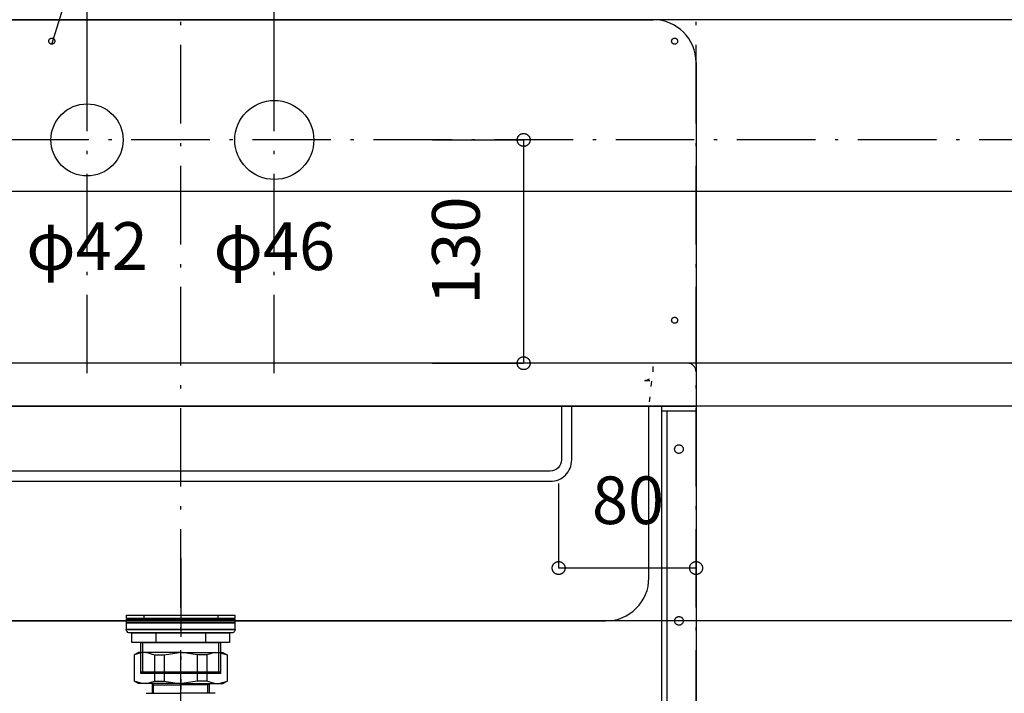
# Model space of a CAD drawing. Extents: x 25814 to 55230, y -3111 to 19000.
# Drawn here: x 35164 to 35737, y 4790 to 5182 of the extents above; entities that cross this region are included whole.
import ezdxf
from ezdxf.enums import TextEntityAlignment as Align

# ---------------------------------------------------------------- set-up
doc = ezdxf.new("R2010")
doc.units = 0
doc.header["$LTSCALE"] = 15
doc.linetypes.add('______-12', pattern=[0.6, 0.2, -0.4])
doc.linetypes.add('ISO-10______', pattern=[4.699, 3.048, -0.762, 0.127, -0.762])
for name, color, linetype in [('020', 1, 'CONTINUOUS'), ('__', 7, 'CONTINUOUS'), ('__-1', 7, 'CONTINUOUS'), ('__-3', 7, 'CONTINUOUS'), ('SAKUZU', 7, 'CONTINUOUS')]:
    doc.layers.add(name, color=color, linetype=linetype)
doc.styles.add('YUGOTHIC_MEDIUM', font='txt', dxfattribs={"bigfont": 'YuGothic Medium'})

# ---------------------------------------------------------------- blocks, each defined once
blk = doc.blocks.new('____-541')
at = {"layer": '020', "color": 7, "linetype": 'CONTINUOUS', "flags": 128}
for points in [[(34828.05, -7127.8), (34828.05, -7130.8), (34811.05, -7130.8), (34811.05, -7377.8), (34808.05, -7377.8), (34808.05, -7127.8)], [(34816.51, -7150.83), (34816.71, -7150.69), (34816.93, -7150.57), (34817.15, -7150.47), (34817.38, -7150.39), (34817.62, -7150.34), (34817.87, -7150.31), (34818.11, -7150.3), (34818.36, -7150.32), (34818.6, -7150.36), (34818.84, -7150.43), (34819.06, -7150.51), (34819.28, -7150.62), (34819.49, -7150.75), (34819.69, -7150.9), (34819.86, -7151.07), (34820.02, -7151.26), (34820.17, -7151.46), (34820.29, -7151.67), (34820.39, -7151.9), (34820.46, -7152.13), (34820.52, -7152.37), (34820.55, -7152.61), (34820.55, -7152.86), (34820.54, -7153.1), (34820.49, -7153.34), (34820.43, -7153.58), (34820.34, -7153.81), (34820.23, -7154.03), (34820.1, -7154.24), (34819.95, -7154.43), (34819.78, -7154.61), (34819.6, -7154.77), (34819.4, -7154.91), (34819.18, -7155.03), (34818.96, -7155.13), (34818.72, -7155.21), (34818.49, -7155.26), (34818.24, -7155.29), (34818, -7155.3), (34817.75, -7155.28), (34817.51, -7155.24), (34817.27, -7155.17), (34817.04, -7155.09), (34816.83, -7154.98), (34816.62, -7154.85), (34816.42, -7154.7), (34816.25, -7154.53), (34816.09, -7154.34), (34815.94, -7154.14), (34815.82, -7153.93), (34815.72, -7153.7), (34815.65, -7153.47), (34815.59, -7153.23), (34815.56, -7152.99), (34815.56, -7152.74), (34815.57, -7152.5), (34815.61, -7152.26), (34815.68, -7152.02), (34815.77, -7151.79), (34815.88, -7151.57), (34816.01, -7151.36), (34816.16, -7151.17), (34816.33, -7150.99)], [(34816.51, -7250.83), (34816.71, -7250.69), (34816.93, -7250.57), (34817.15, -7250.47), (34817.38, -7250.39), (34817.62, -7250.34), (34817.87, -7250.31), (34818.11, -7250.3), (34818.36, -7250.32), (34818.6, -7250.36), (34818.84, -7250.43), (34819.06, -7250.51), (34819.28, -7250.62), (34819.49, -7250.75), (34819.69, -7250.9), (34819.86, -7251.07), (34820.02, -7251.26), (34820.17, -7251.46), (34820.29, -7251.67), (34820.39, -7251.9), (34820.46, -7252.13), (34820.52, -7252.37), (34820.55, -7252.61), (34820.55, -7252.86), (34820.54, -7253.1), (34820.49, -7253.34), (34820.43, -7253.58), (34820.34, -7253.81), (34820.23, -7254.03), (34820.1, -7254.24), (34819.95, -7254.43), (34819.78, -7254.61), (34819.6, -7254.77), (34819.4, -7254.91), (34819.18, -7255.03), (34818.96, -7255.13), (34818.72, -7255.21), (34818.49, -7255.26), (34818.24, -7255.29), (34818, -7255.3), (34817.75, -7255.28), (34817.51, -7255.24), (34817.27, -7255.17), (34817.04, -7255.09), (34816.83, -7254.98), (34816.62, -7254.85), (34816.42, -7254.7), (34816.25, -7254.53), (34816.09, -7254.34), (34815.94, -7254.14), (34815.82, -7253.93), (34815.72, -7253.7), (34815.65, -7253.47), (34815.59, -7253.23), (34815.56, -7252.99), (34815.56, -7252.74), (34815.57, -7252.5), (34815.61, -7252.26), (34815.68, -7252.02), (34815.77, -7251.79), (34815.88, -7251.57), (34816.01, -7251.36), (34816.16, -7251.17), (34816.33, -7250.99)], [(34816.51, -7350.83), (34816.71, -7350.69), (34816.93, -7350.57), (34817.15, -7350.47), (34817.38, -7350.39), (34817.62, -7350.34), (34817.87, -7350.31), (34818.11, -7350.3), (34818.36, -7350.32), (34818.6, -7350.36), (34818.84, -7350.43), (34819.06, -7350.51), (34819.28, -7350.62), (34819.49, -7350.75), (34819.69, -7350.9), (34819.86, -7351.07), (34820.02, -7351.26), (34820.17, -7351.46), (34820.29, -7351.67), (34820.39, -7351.9), (34820.46, -7352.13), (34820.52, -7352.37), (34820.55, -7352.61), (34820.55, -7352.86), (34820.54, -7353.1), (34820.49, -7353.34), (34820.43, -7353.58), (34820.34, -7353.81), (34820.23, -7354.03), (34820.1, -7354.24), (34819.95, -7354.43), (34819.78, -7354.61), (34819.6, -7354.77), (34819.4, -7354.91), (34819.18, -7355.03), (34818.96, -7355.13), (34818.72, -7355.21), (34818.49, -7355.26), (34818.24, -7355.29), (34818, -7355.3), (34817.75, -7355.28), (34817.51, -7355.24), (34817.27, -7355.17), (34817.04, -7355.09), (34816.83, -7354.98), (34816.62, -7354.85), (34816.42, -7354.7), (34816.25, -7354.53), (34816.09, -7354.34), (34815.94, -7354.14), (34815.82, -7353.93), (34815.72, -7353.7), (34815.65, -7353.47), (34815.59, -7353.23), (34815.56, -7352.99), (34815.56, -7352.74), (34815.57, -7352.5), (34815.61, -7352.26), (34815.68, -7352.02), (34815.77, -7351.79), (34815.88, -7351.57), (34816.01, -7351.36), (34816.16, -7351.17), (34816.33, -7350.99)]]:
    blk.add_lwpolyline(points, close=True, dxfattribs=at)
at = {"layer": '__-1', "flags": 128}
for points in [[(34828.05, -7130.8), (34808.05, -7130.8), (34808.05, -7127.8), (34828.05, -7127.8)], [(34808.05, -7127.8), (34828.05, -7127.8), (34828.05, -7377.8), (34808.05, -7377.8)]]:
    blk.add_lwpolyline(points, close=True, dxfattribs=at)
blk = doc.blocks.new('____-547')
at = {"layer": '__', "flags": 128}
for points in [[(34605.55, -6972.8), (34605.44, -6975.05), (34605.11, -6977.29), (34604.56, -6979.48), (34603.8, -6981.6), (34602.84, -6983.64), (34601.68, -6985.58), (34600.33, -6987.39), (34598.81, -6989.06), (34597.14, -6990.58), (34595.33, -6991.92), (34593.39, -6993.08), (34591.35, -6994.05), (34589.23, -6994.81), (34587.04, -6995.36), (34584.81, -6995.69), (34582.55, -6995.8), (34580.3, -6995.69), (34578.06, -6995.36), (34575.87, -6994.81), (34573.75, -6994.05), (34571.71, -6993.08), (34569.77, -6991.92), (34567.96, -6990.58), (34566.29, -6989.06), (34564.77, -6987.39), (34563.43, -6985.58), (34562.27, -6983.64), (34561.3, -6981.6), (34560.54, -6979.48), (34559.99, -6977.29), (34559.66, -6975.05), (34559.55, -6972.8), (34559.66, -6970.55), (34559.99, -6968.31), (34560.54, -6966.12), (34561.3, -6964), (34562.27, -6961.96), (34563.43, -6960.02), (34564.77, -6958.21), (34566.29, -6956.54), (34567.96, -6955.02), (34569.77, -6953.68), (34571.71, -6952.52), (34573.75, -6951.55), (34575.87, -6950.79), (34578.06, -6950.24), (34580.3, -6949.91), (34582.55, -6949.8), (34584.81, -6949.91), (34587.04, -6950.24), (34589.23, -6950.79), (34591.35, -6951.55), (34593.39, -6952.52), (34595.33, -6953.68), (34597.14, -6955.02), (34598.81, -6956.54), (34600.33, -6958.21), (34601.68, -6960.02), (34602.84, -6961.96), (34603.8, -6964), (34604.56, -6966.12), (34605.11, -6968.31), (34605.44, -6970.55)], [(34494.55, -6972.8), (34494.45, -6974.86), (34494.15, -6976.9), (34493.65, -6978.9), (34492.95, -6980.84), (34492.07, -6982.7), (34491.01, -6984.47), (34489.78, -6986.12), (34488.4, -6987.65), (34486.87, -6989.03), (34485.22, -6990.26), (34483.45, -6991.32), (34481.59, -6992.2), (34479.65, -6992.9), (34477.65, -6993.4), (34475.61, -6993.7), (34473.55, -6993.8), (34471.49, -6993.7), (34469.45, -6993.4), (34467.46, -6992.9), (34465.52, -6992.2), (34463.65, -6991.32), (34461.88, -6990.26), (34460.23, -6989.03), (34458.7, -6987.65), (34457.32, -6986.12), (34456.09, -6984.47), (34455.03, -6982.7), (34454.15, -6980.84), (34453.46, -6978.9), (34452.96, -6976.9), (34452.65, -6974.86), (34452.55, -6972.8), (34452.65, -6970.74), (34452.96, -6968.7), (34453.46, -6966.7), (34454.15, -6964.76), (34455.03, -6962.9), (34456.09, -6961.13), (34457.32, -6959.48), (34458.7, -6957.95), (34460.23, -6956.57), (34461.88, -6955.34), (34463.65, -6954.28), (34465.52, -6953.4), (34467.46, -6952.7), (34469.45, -6952.2), (34471.49, -6951.9), (34473.55, -6951.8), (34475.61, -6951.9), (34477.65, -6952.2), (34479.65, -6952.7), (34481.59, -6953.4), (34483.45, -6954.28), (34485.22, -6955.34), (34486.87, -6956.57), (34488.4, -6957.95), (34489.78, -6959.48), (34491.01, -6961.13), (34492.07, -6962.9), (34492.95, -6964.76), (34493.65, -6966.7), (34494.15, -6968.7), (34494.45, -6970.74)]]:
    blk.add_lwpolyline(points, close=True, dxfattribs=at)
at = {"layer": 'SAKUZU', "color": 22, "linetype": 'ISO-10______'}
for p, q in [((34473.55, -7108.67), (34473.55, -6908.67)), ((34582.55, -7108.67), (34582.55, -6908.67))]:
    blk.add_line(p, q, dxfattribs=at)
blk = doc.blocks.new('____-557')
at = {"layer": '__', "color": 7, "linetype": 'CONTINUOUS'}
for p, q in [((34503.52, -7271.25), (34501.06, -7272.67)), ((34505.57, -7271.25), (34501.06, -7272.67)), ((34528.06, -7271.25), (34503.52, -7271.25)), ((34508.36, -7271.25), (34512.87, -7272.67)), ((34518.54, -7272.67), (34527.18, -7271.25)), ((34528.06, -7271.25), (34552.6, -7271.25)), ((34537.58, -7272.67), (34528.93, -7271.25)), ((34547.76, -7271.25), (34543.24, -7272.67)), ((34550.55, -7271.25), (34555.06, -7272.67)), ((34552.6, -7271.25), (34555.06, -7272.67)), ((34501.06, -7272.67), (34501.06, -7288.01)), ((34512.87, -7272.67), (34518.54, -7272.67)), ((34512.87, -7272.67), (34512.87, -7287.83)), ((34518.54, -7272.67), (34518.54, -7287.83)), ((34543.24, -7272.67), (34537.58, -7272.67)), ((34537.58, -7272.67), (34537.58, -7287.83)), ((34543.24, -7272.67), (34543.24, -7287.83)), ((34555.06, -7272.67), (34555.06, -7288.01)), ((34503.52, -7289.25), (34501.06, -7287.83)), ((34505.57, -7289.25), (34501.06, -7287.83)), ((34528.06, -7289.25), (34503.52, -7289.25)), ((34508.36, -7289.25), (34512.87, -7287.83)), ((34511.48, -7289.25), (34511.48, -7294.98)), ((34511.48, -7289.25), (34512.29, -7290.06)), ((34512.87, -7287.83), (34518.54, -7287.83)), ((34518.54, -7287.83), (34527.18, -7289.25)), ((34528.06, -7289.25), (34552.6, -7289.25)), ((34537.58, -7287.83), (34528.93, -7289.25)), ((34543.24, -7287.83), (34537.58, -7287.83)), ((34547.76, -7289.25), (34543.24, -7287.83)), ((34544.64, -7289.25), (34543.83, -7290.06)), ((34544.64, -7289.25), (34544.64, -7294.98)), ((34550.55, -7289.25), (34555.06, -7287.83)), ((34552.6, -7289.25), (34555.06, -7287.83)), ((34512.29, -7294.98), (34512.29, -7290.06)), ((34512.29, -7290.06), (34528.06, -7290.06)), ((34543.83, -7290.06), (34528.06, -7290.06)), ((34543.83, -7294.98), (34543.83, -7290.06))]:
    blk.add_line(p, q, dxfattribs=at)
blk = doc.blocks.new('____-558')
at = {"layer": '__', "color": 7, "linetype": 'CONTINUOUS'}
for p in [(34508.06, -7294.98), (34548.06, -7294.98)]:
    blk.add_line(p, (34528.06, -7294.98), dxfattribs=at)
blk = doc.blocks.new('____-559')
at = {"layer": '__', "color": 7, "linetype": 'ISO-10______'}
blk.add_line((34528.06, -7216.33), (34528.06, -7292.59), dxfattribs=at)
at = {"layer": '__', "color": 7, "linetype": 'CONTINUOUS'}
for p, q in [((34506.52, -7249.4), (34506.52, -7251.4)), ((34549.6, -7249.4), (34549.6, -7251.4)), ((34513.63, -7259.75), (34513.63, -7265.35)), ((34542.49, -7259.75), (34542.49, -7265.35)), ((34505.82, -7265.35), (34505.82, -7283.4)), ((34550.3, -7283.4), (34550.3, -7265.35)), ((34505.82, -7283.4), (34504.86, -7282.44)), ((34504.86, -7282.44), (34551.26, -7282.44)), ((34551.26, -7282.44), (34550.3, -7283.4))]:
    blk.add_line(p, q, dxfattribs=at)
at = {"layer": '__', "color": 7, "linetype": 'CONTINUOUS', "flags": 128}
for points in [[(34496.56, -7249.4), (34559.56, -7249.4), (34559.56, -7251.4), (34496.56, -7251.4)], [(34496.56, -7251.9), (34559.56, -7251.9), (34559.56, -7253.9), (34496.56, -7253.9)], [(34496.56, -7253.9), (34559.56, -7253.9), (34559.56, -7257.9), (34496.56, -7257.9)], [(34499.56, -7259.75), (34556.56, -7259.75), (34556.56, -7265.35), (34499.56, -7265.35)], [(34499.56, -7259.75), (34556.56, -7259.75), (34556.56, -7265.35), (34499.56, -7265.35)], [(34504.86, -7265.35), (34551.26, -7265.35), (34551.26, -7283.4), (34504.86, -7283.4)]]:
    blk.add_lwpolyline(points, close=True, dxfattribs=at)
blk.add_lwpolyline([(34558.19, -7259.75), (34497.93, -7259.75), (34497.93, -7259.75, -0.308703), (34496.3, -7257.9), (34559.82, -7257.9), (34559.82, -7257.9, -0.308703), (34558.19, -7259.75)], format="xyb", close=True, dxfattribs=at)
blk = doc.blocks.new('____-560')
at = {"layer": '__', "color": 7}
for name in ['____-557', '____-558']:
    blk.add_blockref(name, (0, 0), dxfattribs=at)
at = {"layer": '__-3', "color": 7}
blk.add_blockref('____-559', (0, 0), dxfattribs=at)
blk = doc.blocks.new('____-561')
at = {"layer": '__', "color": 7}
blk.add_blockref('____-560', (0, 0), dxfattribs=at)
blk = doc.blocks.new('______-5_3D')
at = {"layer": '020', "color": 7, "linetype": '______-12'}
for p, q in [((34803.05, -7107.8), (34803.05, -7102.8)), ((34798.05, -7112.8), (34803.05, -7112.8))]:
    blk.add_line(p, q, dxfattribs=at)
at = {"layer": '020', "color": 7, "linetype": 'CONTINUOUS', "flags": 128}
for points in [[(34453.67, -6916.94), (34453.51, -6916.99), (34453.34, -6917.03), (34453.17, -6917.05), (34453, -6917.05), (34452.83, -6917.04), (34452.66, -6917.01), (34452.49, -6916.96), (34452.33, -6916.9), (34452.18, -6916.82), (34452.04, -6916.73), (34451.9, -6916.62), (34451.78, -6916.5), (34451.67, -6916.37), (34451.57, -6916.23), (34451.49, -6916.08), (34451.42, -6915.92), (34451.36, -6915.76), (34451.33, -6915.59), (34451.31, -6915.42), (34451.3, -6915.25), (34451.32, -6915.08), (34451.35, -6914.91), (34451.39, -6914.74), (34451.46, -6914.58), (34451.53, -6914.43), (34451.63, -6914.29), (34451.73, -6914.15), (34451.85, -6914.03), (34451.98, -6913.91), (34452.12, -6913.82), (34452.27, -6913.73), (34452.43, -6913.66), (34452.59, -6913.61), (34452.76, -6913.57), (34452.93, -6913.55), (34453.1, -6913.55), (34453.28, -6913.56), (34453.44, -6913.59), (34453.61, -6913.64), (34453.77, -6913.7), (34453.92, -6913.78), (34454.07, -6913.87), (34454.2, -6913.98), (34454.33, -6914.1), (34454.44, -6914.23), (34454.54, -6914.37), (34454.62, -6914.52), (34454.69, -6914.68), (34454.74, -6914.84), (34454.78, -6915.01), (34454.8, -6915.18), (34454.8, -6915.35), (34454.79, -6915.52), (34454.76, -6915.69), (34454.71, -6915.86), (34454.65, -6916.02), (34454.57, -6916.17), (34454.48, -6916.31), (34454.37, -6916.45), (34454.25, -6916.57), (34454.12, -6916.69), (34453.98, -6916.78), (34453.83, -6916.87)], [(34814.93, -6916.94), (34814.77, -6916.87), (34814.62, -6916.78), (34814.48, -6916.69), (34814.35, -6916.57), (34814.23, -6916.45), (34814.13, -6916.31), (34814.03, -6916.17), (34813.96, -6916.02), (34813.89, -6915.86), (34813.85, -6915.69), (34813.82, -6915.52), (34813.8, -6915.35), (34813.81, -6915.18), (34813.83, -6915.01), (34813.86, -6914.84), (34813.92, -6914.68), (34813.99, -6914.52), (34814.07, -6914.37), (34814.17, -6914.23), (34814.28, -6914.1), (34814.4, -6913.98), (34814.54, -6913.87), (34814.68, -6913.78), (34814.84, -6913.7), (34815, -6913.64), (34815.16, -6913.59), (34815.33, -6913.56), (34815.5, -6913.55), (34815.67, -6913.55), (34815.84, -6913.57), (34816.01, -6913.61), (34816.17, -6913.66), (34816.33, -6913.73), (34816.48, -6913.82), (34816.62, -6913.91), (34816.75, -6914.03), (34816.87, -6914.15), (34816.98, -6914.29), (34817.07, -6914.43), (34817.15, -6914.58), (34817.21, -6914.74), (34817.26, -6914.91), (34817.29, -6915.08), (34817.3, -6915.25), (34817.3, -6915.42), (34817.28, -6915.59), (34817.24, -6915.76), (34817.19, -6915.92), (34817.12, -6916.08), (34817.04, -6916.23), (34816.94, -6916.37), (34816.83, -6916.5), (34816.7, -6916.62), (34816.57, -6916.73), (34816.42, -6916.82), (34816.27, -6916.9), (34816.11, -6916.96), (34815.94, -6917.01), (34815.78, -6917.04), (34815.6, -6917.05), (34815.43, -6917.05), (34815.26, -6917.03), (34815.09, -6916.99)], [(34814.93, -7079.44), (34814.77, -7079.37), (34814.62, -7079.28), (34814.48, -7079.19), (34814.35, -7079.07), (34814.23, -7078.95), (34814.13, -7078.81), (34814.03, -7078.67), (34813.96, -7078.52), (34813.89, -7078.36), (34813.85, -7078.19), (34813.82, -7078.02), (34813.8, -7077.85), (34813.81, -7077.68), (34813.83, -7077.51), (34813.86, -7077.34), (34813.92, -7077.18), (34813.99, -7077.02), (34814.07, -7076.87), (34814.17, -7076.73), (34814.28, -7076.6), (34814.4, -7076.48), (34814.54, -7076.37), (34814.68, -7076.28), (34814.84, -7076.2), (34815, -7076.14), (34815.16, -7076.09), (34815.33, -7076.06), (34815.5, -7076.05), (34815.67, -7076.05), (34815.84, -7076.07), (34816.01, -7076.11), (34816.17, -7076.16), (34816.33, -7076.23), (34816.48, -7076.32), (34816.62, -7076.41), (34816.75, -7076.53), (34816.87, -7076.65), (34816.98, -7076.79), (34817.07, -7076.93), (34817.15, -7077.08), (34817.21, -7077.24), (34817.26, -7077.41), (34817.29, -7077.58), (34817.3, -7077.75), (34817.3, -7077.92), (34817.28, -7078.09), (34817.24, -7078.26), (34817.19, -7078.42), (34817.12, -7078.58), (34817.04, -7078.73), (34816.94, -7078.87), (34816.83, -7079), (34816.7, -7079.12), (34816.57, -7079.23), (34816.42, -7079.32), (34816.27, -7079.4), (34816.11, -7079.46), (34815.94, -7079.51), (34815.78, -7079.54), (34815.6, -7079.55), (34815.43, -7079.55), (34815.26, -7079.53), (34815.09, -7079.49)]]:
    blk.add_lwpolyline(points, close=True, dxfattribs=at)
for points in [[(34749.64, -7159.05), (34749.64, -7159.05, -0.414214), (34743.14, -7165.55), (34168.14, -7165.55), (34168.14, -7165.55, -0.414214), (34161.64, -7159.05), (34161.64, -7127.8), (34155.64, -7127.8), (34155.64, -7159.05), (34155.64, -7159.05, 0.198912), (34159.3, -7167.89), (34159.3, -7167.89, 0.198912), (34168.14, -7171.55), (34743.14, -7171.55), (34743.14, -7171.55, 0.198912), (34751.98, -7167.89), (34751.98, -7167.89, 0.198912), (34755.64, -7159.05), (34755.64, -7127.8), (34749.64, -7127.8)], [(34255.61, -7127.8), (34255.61, -7227.8), (34255.61, -7227.8, 0.414214), (34280.61, -7252.8), (34775.55, -7252.8), (34775.55, -7252.8, 0.414214), (34800.55, -7227.8), (34800.55, -7127.8)]]:
    blk.add_lwpolyline(points, format="xyb", close=True, dxfattribs=at)
at = {"layer": '020', "color": 7, "linetype": 'CONTINUOUS'}
blk.add_arc((34823.05, -7107.8), 5, 360, 90.00048, dxfattribs=at)
at = {"layer": '020', "color": 7, "linetype": '______-12'}
blk.add_arc((34798.05, -7107.8), 5, 270, 0.00048, dxfattribs=at)
at = {"layer": 'SAKUZU', "color": 22, "linetype": 'ISO-10______'}
for p, q in [((34528.06, -8020.44), (34528.06, -5786.17)), ((34828.06, -8020.44), (34828.06, -5786.17)), ((37152.99, -6902.8), (30678.1, -6902.8)), ((37152.99, -6972.8), (30678.1, -6972.8)), ((37152.99, -7102.8), (30678.1, -7102.8)), ((37152.99, -7127.8), (30678.1, -7127.8)), ((37152.99, -7127.8), (30678.1, -7127.8)), ((37152.99, -7252.8), (30678.1, -7252.8))]:
    blk.add_line(p, q, dxfattribs=at)
at = {"layer": 'SAKUZU', "color": 7, "linetype": 'CONTINUOUS'}
for p, q in [((34103.06, -6902.8), (34803.04, -6902.8)), ((34828.04, -6927.8), (34828.05, -7127.8)), ((34823.09, -7102.8), (34083.05, -7102.8)), ((34078.05, -7127.8), (34828.05, -7127.8))]:
    blk.add_line(p, q, dxfattribs=at)
at = {"layer": 'SAKUZU', "color": 7, "linetype": '______-12'}
blk.add_line((34802, -7113.32), (34800.55, -7127.8), dxfattribs=at)
at = {"layer": 'SAKUZU', "color": 7, "linetype": 'CONTINUOUS'}
blk.add_arc((34803.04, -6927.8), 25, 0, 90, dxfattribs=at)
at = {"layer": '__', "color": 7}
blk.add_blockref('____-561', (0, 0), dxfattribs=at)
at = {"layer": '__-1', "color": 7}
blk.add_blockref('____-541', (0, 0), dxfattribs=at)
at = {"layer": '__-3', "color": 7}
blk.add_blockref('____-547', (0, 0), dxfattribs=at)
blk = doc.blocks.new('____-676')
at = {"layer": '__-1', "style": 'YUGOTHIC_MEDIUM'}
blk.add_text('130', height=1.8489, rotation=90, dxfattribs=at).set_placement((703.162, 220.048), align=Align.TOP_LEFT)
blk = doc.blocks.new('____-677')
at = {"layer": '__-1'}
for p, q in [((703.184, 226.442), (706.717, 226.442)), ((706.717, 226.442), (706.717, 217.775)), ((703.184, 217.775), (706.717, 217.775))]:
    blk.add_line(p, q, dxfattribs=at)
at = {"layer": '__-1', "flags": 128}
for points in [[(706.717, 226.191), (706.705, 226.191), (706.693, 226.192), (706.68, 226.194), (706.668, 226.196), (706.656, 226.199), (706.644, 226.202), (706.633, 226.206), (706.621, 226.21), (706.61, 226.215), (706.599, 226.221), (706.588, 226.227), (706.578, 226.233), (706.568, 226.24), (706.558, 226.248), (706.549, 226.256), (706.54, 226.265), (706.532, 226.273), (706.524, 226.283), (706.516, 226.292), (706.509, 226.302), (706.502, 226.313), (706.496, 226.324), (706.491, 226.335), (706.486, 226.346), (706.481, 226.357), (706.478, 226.369), (706.474, 226.381), (706.472, 226.393), (706.47, 226.405), (706.468, 226.417), (706.467, 226.429), (706.467, 226.442), (706.467, 226.454), (706.468, 226.466), (706.47, 226.478), (706.472, 226.49), (706.474, 226.502), (706.478, 226.514), (706.481, 226.526), (706.486, 226.537), (706.491, 226.549), (706.496, 226.56), (706.502, 226.57), (706.509, 226.581), (706.516, 226.591), (706.524, 226.6), (706.532, 226.61), (706.54, 226.619), (706.549, 226.627), (706.558, 226.635), (706.568, 226.643), (706.578, 226.65), (706.588, 226.656), (706.599, 226.662), (706.61, 226.668), (706.621, 226.673), (706.633, 226.677), (706.644, 226.681), (706.656, 226.684), (706.668, 226.687), (706.68, 226.689), (706.693, 226.691), (706.705, 226.692), (706.717, 226.692), (706.729, 226.692), (706.742, 226.691), (706.754, 226.689), (706.766, 226.687), (706.778, 226.684), (706.79, 226.681), (706.802, 226.677), (706.813, 226.673), (706.824, 226.668), (706.835, 226.662), (706.846, 226.656), (706.856, 226.65), (706.866, 226.643), (706.876, 226.635), (706.885, 226.627), (706.894, 226.619), (706.903, 226.61), (706.911, 226.6), (706.918, 226.591), (706.925, 226.581), (706.932, 226.57), (706.938, 226.56), (706.944, 226.549), (706.948, 226.537), (706.953, 226.526), (706.957, 226.514), (706.96, 226.502), (706.963, 226.49), (706.965, 226.478), (706.966, 226.466), (706.967, 226.454), (706.968, 226.442), (706.967, 226.429), (706.966, 226.417), (706.965, 226.405), (706.963, 226.393), (706.96, 226.381), (706.957, 226.369), (706.953, 226.357), (706.948, 226.346), (706.944, 226.335), (706.938, 226.324), (706.932, 226.313), (706.925, 226.302), (706.918, 226.292), (706.911, 226.283), (706.903, 226.273), (706.894, 226.265), (706.885, 226.256), (706.876, 226.248), (706.866, 226.24), (706.856, 226.233), (706.846, 226.227), (706.835, 226.221), (706.824, 226.215), (706.813, 226.21), (706.802, 226.206), (706.79, 226.202), (706.778, 226.199), (706.766, 226.196), (706.754, 226.194), (706.742, 226.192), (706.729, 226.191), (706.717, 226.191)], [(706.717, 218.025), (706.729, 218.025), (706.742, 218.024), (706.754, 218.023), (706.766, 218.02), (706.778, 218.018), (706.79, 218.014), (706.802, 218.011), (706.813, 218.006), (706.824, 218.001), (706.835, 217.996), (706.846, 217.99), (706.856, 217.983), (706.866, 217.976), (706.876, 217.968), (706.885, 217.96), (706.894, 217.952), (706.903, 217.943), (706.911, 217.934), (706.918, 217.924), (706.925, 217.914), (706.932, 217.904), (706.938, 217.893), (706.944, 217.882), (706.948, 217.871), (706.953, 217.859), (706.957, 217.848), (706.96, 217.836), (706.963, 217.824), (706.965, 217.812), (706.966, 217.799), (706.967, 217.787), (706.968, 217.775), (706.967, 217.763), (706.966, 217.75), (706.965, 217.738), (706.963, 217.726), (706.96, 217.714), (706.957, 217.702), (706.953, 217.691), (706.948, 217.679), (706.944, 217.668), (706.938, 217.657), (706.932, 217.646), (706.925, 217.636), (706.918, 217.626), (706.911, 217.616), (706.903, 217.607), (706.894, 217.598), (706.885, 217.589), (706.876, 217.581), (706.866, 217.574), (706.856, 217.567), (706.846, 217.56), (706.835, 217.554), (706.824, 217.549), (706.813, 217.544), (706.802, 217.539), (706.79, 217.535), (706.778, 217.532), (706.766, 217.529), (706.754, 217.527), (706.742, 217.526), (706.729, 217.525), (706.717, 217.525), (706.705, 217.525), (706.693, 217.526), (706.68, 217.527), (706.668, 217.529), (706.656, 217.532), (706.644, 217.535), (706.633, 217.539), (706.621, 217.544), (706.61, 217.549), (706.599, 217.554), (706.588, 217.56), (706.578, 217.567), (706.568, 217.574), (706.558, 217.581), (706.549, 217.589), (706.54, 217.598), (706.532, 217.607), (706.524, 217.616), (706.516, 217.626), (706.509, 217.636), (706.502, 217.646), (706.496, 217.657), (706.491, 217.668), (706.486, 217.679), (706.481, 217.691), (706.478, 217.702), (706.474, 217.714), (706.472, 217.726), (706.47, 217.738), (706.468, 217.75), (706.467, 217.763), (706.467, 217.775), (706.467, 217.787), (706.468, 217.799), (706.47, 217.812), (706.472, 217.824), (706.474, 217.836), (706.478, 217.848), (706.481, 217.859), (706.486, 217.871), (706.491, 217.882), (706.496, 217.893), (706.502, 217.904), (706.509, 217.914), (706.516, 217.924), (706.524, 217.934), (706.532, 217.943), (706.54, 217.952), (706.549, 217.96), (706.558, 217.968), (706.568, 217.976), (706.578, 217.983), (706.588, 217.99), (706.599, 217.996), (706.61, 218.001), (706.621, 218.006), (706.633, 218.011), (706.644, 218.014), (706.656, 218.018), (706.668, 218.02), (706.68, 218.023), (706.693, 218.024), (706.705, 218.025), (706.717, 218.025)]]:
    blk.add_lwpolyline(points, close=True, dxfattribs=at)
at = {"layer": '__-1', "color": 7}
blk.add_blockref('____-676', (0, 0), dxfattribs=at)
blk = doc.blocks.new('____-692')
at = {"layer": '__-1'}
for p, q in [((693.055, 244.972), (688.408, 230.188)), ((699.405, 244.972), (693.055, 244.972))]:
    blk.add_line(p, q, dxfattribs=at)
at = {"layer": '__-1', "style": 'YUGOTHIC_MEDIUM'}
blk.add_text('ビス穴φ5', height=1.8489, dxfattribs=at).set_placement((700.595, 246.253), align=Align.TOP_LEFT)
blk = doc.blocks.new('____-693')
at = {"layer": '__-1', "style": 'YUGOTHIC_MEDIUM'}
blk.add_text('80', height=1.8489, dxfattribs=at).set_placement((709.368, 213.38), align=Align.TOP_LEFT)
blk = doc.blocks.new('____-694')
at = {"layer": '__-1'}
for p, q in [((708.074, 213.108), (708.074, 209.825)), ((713.408, 213.108), (713.408, 209.825)), ((713.408, 209.825), (708.074, 209.825))]:
    blk.add_line(p, q, dxfattribs=at)
at = {"layer": '__-1', "flags": 128}
for points in [[(708.325, 209.825), (708.324, 209.813), (708.323, 209.801), (708.322, 209.788), (708.32, 209.776), (708.317, 209.764), (708.314, 209.753), (708.31, 209.741), (708.306, 209.729), (708.301, 209.718), (708.295, 209.707), (708.289, 209.697), (708.282, 209.686), (708.275, 209.676), (708.268, 209.666), (708.26, 209.657), (708.251, 209.648), (708.242, 209.64), (708.233, 209.632), (708.223, 209.624), (708.213, 209.617), (708.203, 209.61), (708.192, 209.604), (708.181, 209.599), (708.17, 209.594), (708.159, 209.589), (708.147, 209.586), (708.135, 209.582), (708.123, 209.58), (708.111, 209.578), (708.099, 209.576), (708.086, 209.575), (708.074, 209.575), (708.062, 209.575), (708.05, 209.576), (708.037, 209.578), (708.025, 209.58), (708.013, 209.582), (708.002, 209.586), (707.99, 209.589), (707.978, 209.594), (707.967, 209.599), (707.956, 209.604), (707.945, 209.61), (707.935, 209.617), (707.925, 209.624), (707.915, 209.632), (707.906, 209.64), (707.897, 209.648), (707.889, 209.657), (707.881, 209.666), (707.873, 209.676), (707.866, 209.686), (707.859, 209.697), (707.853, 209.707), (707.848, 209.718), (707.843, 209.729), (707.838, 209.741), (707.835, 209.753), (707.831, 209.764), (707.829, 209.776), (707.827, 209.788), (707.825, 209.801), (707.824, 209.813), (707.824, 209.825), (707.824, 209.838), (707.825, 209.85), (707.827, 209.862), (707.829, 209.874), (707.831, 209.886), (707.835, 209.898), (707.838, 209.91), (707.843, 209.921), (707.848, 209.932), (707.853, 209.943), (707.859, 209.954), (707.866, 209.964), (707.873, 209.974), (707.881, 209.984), (707.889, 209.993), (707.897, 210.002), (707.906, 210.011), (707.915, 210.019), (707.925, 210.026), (707.935, 210.033), (707.945, 210.04), (707.956, 210.046), (707.967, 210.052), (707.978, 210.057), (707.99, 210.061), (708.002, 210.065), (708.013, 210.068), (708.025, 210.071), (708.037, 210.073), (708.05, 210.074), (708.062, 210.075), (708.074, 210.076), (708.086, 210.075), (708.099, 210.074), (708.111, 210.073), (708.123, 210.071), (708.135, 210.068), (708.147, 210.065), (708.159, 210.061), (708.17, 210.057), (708.181, 210.052), (708.192, 210.046), (708.203, 210.04), (708.213, 210.033), (708.223, 210.026), (708.233, 210.019), (708.242, 210.011), (708.251, 210.002), (708.26, 209.993), (708.268, 209.984), (708.275, 209.974), (708.282, 209.964), (708.289, 209.954), (708.295, 209.943), (708.301, 209.932), (708.306, 209.921), (708.31, 209.91), (708.314, 209.898), (708.317, 209.886), (708.32, 209.874), (708.322, 209.862), (708.323, 209.85), (708.324, 209.838), (708.325, 209.825)], [(713.158, 209.825), (713.158, 209.838), (713.159, 209.85), (713.16, 209.862), (713.162, 209.874), (713.165, 209.886), (713.168, 209.898), (713.172, 209.91), (713.177, 209.921), (713.182, 209.932), (713.187, 209.943), (713.193, 209.954), (713.2, 209.964), (713.207, 209.974), (713.214, 209.984), (713.222, 209.993), (713.231, 210.002), (713.24, 210.011), (713.249, 210.019), (713.259, 210.026), (713.269, 210.033), (713.279, 210.04), (713.29, 210.046), (713.301, 210.052), (713.312, 210.057), (713.324, 210.061), (713.335, 210.065), (713.347, 210.068), (713.359, 210.071), (713.371, 210.073), (713.383, 210.074), (713.396, 210.075), (713.408, 210.076), (713.42, 210.075), (713.432, 210.074), (713.445, 210.073), (713.457, 210.071), (713.469, 210.068), (713.481, 210.065), (713.492, 210.061), (713.504, 210.057), (713.515, 210.052), (713.526, 210.046), (713.537, 210.04), (713.547, 210.033), (713.557, 210.026), (713.567, 210.019), (713.576, 210.011), (713.585, 210.002), (713.593, 209.993), (713.601, 209.984), (713.609, 209.974), (713.616, 209.964), (713.623, 209.954), (713.629, 209.943), (713.634, 209.932), (713.639, 209.921), (713.644, 209.91), (713.648, 209.898), (713.651, 209.886), (713.653, 209.874), (713.656, 209.862), (713.657, 209.85), (713.658, 209.838), (713.658, 209.825), (713.658, 209.813), (713.657, 209.801), (713.656, 209.788), (713.653, 209.776), (713.651, 209.764), (713.648, 209.753), (713.644, 209.741), (713.639, 209.729), (713.634, 209.718), (713.629, 209.707), (713.623, 209.697), (713.616, 209.686), (713.609, 209.676), (713.601, 209.666), (713.593, 209.657), (713.585, 209.648), (713.576, 209.64), (713.567, 209.632), (713.557, 209.624), (713.547, 209.617), (713.537, 209.61), (713.526, 209.604), (713.515, 209.599), (713.504, 209.594), (713.492, 209.589), (713.481, 209.586), (713.469, 209.582), (713.457, 209.58), (713.445, 209.578), (713.432, 209.576), (713.42, 209.575), (713.408, 209.575), (713.396, 209.575), (713.383, 209.576), (713.371, 209.578), (713.359, 209.58), (713.347, 209.582), (713.335, 209.586), (713.324, 209.589), (713.312, 209.594), (713.301, 209.599), (713.29, 209.604), (713.279, 209.61), (713.269, 209.617), (713.259, 209.624), (713.249, 209.632), (713.24, 209.64), (713.231, 209.648), (713.222, 209.657), (713.214, 209.666), (713.207, 209.676), (713.2, 209.686), (713.193, 209.697), (713.187, 209.707), (713.182, 209.718), (713.177, 209.729), (713.172, 209.741), (713.168, 209.753), (713.165, 209.764), (713.162, 209.776), (713.16, 209.788), (713.159, 209.801), (713.158, 209.813), (713.158, 209.825)]]:
    blk.add_lwpolyline(points, close=True, dxfattribs=at)
at = {"layer": '__-1', "color": 7}
blk.add_blockref('____-693', (0, 0), dxfattribs=at)
blk = doc.blocks.new('____-702')
at = {"layer": '__-1', "style": 'YUGOTHIC_MEDIUM'}
blk.add_text('109', height=1.8489, dxfattribs=at).set_placement((691.349, 236.191), align=Align.TOP_LEFT)
blk = doc.blocks.new('____-703')
at = {"layer": '__-1'}
for p, q in [((689.775, 227.086), (689.775, 232.636)), ((689.775, 232.636), (697.042, 232.636)), ((697.042, 227.086), (697.042, 232.636))]:
    blk.add_line(p, q, dxfattribs=at)
at = {"layer": '__-1', "flags": 128}
for points in [[(690.026, 232.636), (690.025, 232.624), (690.024, 232.611), (690.023, 232.599), (690.021, 232.587), (690.018, 232.575), (690.015, 232.563), (690.011, 232.552), (690.007, 232.54), (690.002, 232.529), (689.996, 232.518), (689.99, 232.507), (689.983, 232.497), (689.976, 232.487), (689.969, 232.477), (689.961, 232.468), (689.952, 232.459), (689.943, 232.45), (689.934, 232.442), (689.924, 232.435), (689.914, 232.428), (689.904, 232.421), (689.893, 232.415), (689.882, 232.41), (689.871, 232.405), (689.86, 232.4), (689.848, 232.396), (689.836, 232.393), (689.824, 232.39), (689.812, 232.388), (689.8, 232.387), (689.788, 232.386), (689.775, 232.386), (689.763, 232.386), (689.751, 232.387), (689.739, 232.388), (689.726, 232.39), (689.714, 232.393), (689.703, 232.396), (689.691, 232.4), (689.679, 232.405), (689.668, 232.41), (689.657, 232.415), (689.647, 232.421), (689.636, 232.428), (689.626, 232.435), (689.616, 232.442), (689.607, 232.45), (689.598, 232.459), (689.59, 232.468), (689.582, 232.477), (689.574, 232.487), (689.567, 232.497), (689.561, 232.507), (689.554, 232.518), (689.549, 232.529), (689.544, 232.54), (689.54, 232.552), (689.536, 232.563), (689.532, 232.575), (689.53, 232.587), (689.528, 232.599), (689.526, 232.611), (689.525, 232.624), (689.525, 232.636), (689.525, 232.648), (689.526, 232.66), (689.528, 232.673), (689.53, 232.685), (689.532, 232.697), (689.536, 232.709), (689.54, 232.72), (689.544, 232.732), (689.549, 232.743), (689.554, 232.754), (689.561, 232.765), (689.567, 232.775), (689.574, 232.785), (689.582, 232.795), (689.59, 232.804), (689.598, 232.813), (689.607, 232.821), (689.616, 232.829), (689.626, 232.837), (689.636, 232.844), (689.647, 232.851), (689.657, 232.857), (689.668, 232.862), (689.679, 232.867), (689.691, 232.872), (689.703, 232.876), (689.714, 232.879), (689.726, 232.881), (689.739, 232.884), (689.751, 232.885), (689.763, 232.886), (689.775, 232.886), (689.788, 232.886), (689.8, 232.885), (689.812, 232.884), (689.824, 232.881), (689.836, 232.879), (689.848, 232.876), (689.86, 232.872), (689.871, 232.867), (689.882, 232.862), (689.893, 232.857), (689.904, 232.851), (689.914, 232.844), (689.924, 232.837), (689.934, 232.829), (689.943, 232.821), (689.952, 232.813), (689.961, 232.804), (689.969, 232.795), (689.976, 232.785), (689.983, 232.775), (689.99, 232.765), (689.996, 232.754), (690.002, 232.743), (690.007, 232.732), (690.011, 232.72), (690.015, 232.709), (690.018, 232.697), (690.021, 232.685), (690.023, 232.673), (690.024, 232.66), (690.025, 232.648), (690.026, 232.636)], [(696.792, 232.636), (696.792, 232.648), (696.793, 232.66), (696.794, 232.673), (696.796, 232.685), (696.799, 232.697), (696.802, 232.709), (696.806, 232.72), (696.811, 232.732), (696.816, 232.743), (696.821, 232.754), (696.827, 232.765), (696.834, 232.775), (696.841, 232.785), (696.848, 232.795), (696.856, 232.804), (696.865, 232.813), (696.874, 232.821), (696.883, 232.829), (696.893, 232.837), (696.903, 232.844), (696.913, 232.851), (696.924, 232.857), (696.935, 232.862), (696.946, 232.867), (696.958, 232.872), (696.969, 232.876), (696.981, 232.879), (696.993, 232.881), (697.005, 232.884), (697.017, 232.885), (697.03, 232.886), (697.042, 232.886), (697.054, 232.886), (697.066, 232.885), (697.079, 232.884), (697.091, 232.881), (697.103, 232.879), (697.115, 232.876), (697.126, 232.872), (697.138, 232.867), (697.149, 232.862), (697.16, 232.857), (697.171, 232.851), (697.181, 232.844), (697.191, 232.837), (697.201, 232.829), (697.21, 232.821), (697.219, 232.813), (697.227, 232.804), (697.235, 232.795), (697.243, 232.785), (697.25, 232.775), (697.257, 232.765), (697.263, 232.754), (697.268, 232.743), (697.273, 232.732), (697.278, 232.72), (697.282, 232.709), (697.285, 232.697), (697.287, 232.685), (697.29, 232.673), (697.291, 232.66), (697.292, 232.648), (697.292, 232.636), (697.292, 232.624), (697.291, 232.611), (697.29, 232.599), (697.287, 232.587), (697.285, 232.575), (697.282, 232.563), (697.278, 232.552), (697.273, 232.54), (697.268, 232.529), (697.263, 232.518), (697.257, 232.507), (697.25, 232.497), (697.243, 232.487), (697.235, 232.477), (697.227, 232.468), (697.219, 232.459), (697.21, 232.45), (697.201, 232.442), (697.191, 232.435), (697.181, 232.428), (697.171, 232.421), (697.16, 232.415), (697.149, 232.41), (697.138, 232.405), (697.126, 232.4), (697.115, 232.396), (697.103, 232.393), (697.091, 232.39), (697.079, 232.388), (697.066, 232.387), (697.054, 232.386), (697.042, 232.386), (697.03, 232.386), (697.017, 232.387), (697.005, 232.388), (696.993, 232.39), (696.981, 232.393), (696.969, 232.396), (696.958, 232.4), (696.946, 232.405), (696.935, 232.41), (696.924, 232.415), (696.913, 232.421), (696.903, 232.428), (696.893, 232.435), (696.883, 232.442), (696.874, 232.45), (696.865, 232.459), (696.856, 232.468), (696.848, 232.477), (696.841, 232.487), (696.834, 232.497), (696.827, 232.507), (696.821, 232.518), (696.816, 232.529), (696.811, 232.54), (696.806, 232.552), (696.802, 232.563), (696.799, 232.575), (696.796, 232.587), (696.794, 232.599), (696.793, 232.611), (696.792, 232.624), (696.792, 232.636)]]:
    blk.add_lwpolyline(points, close=True, dxfattribs=at)
at = {"layer": '__-1', "color": 7}
blk.add_blockref('____-702', (0, 0), dxfattribs=at)
blk = doc.blocks.new('____-704')
at = {"layer": '__-1'}
for name in ['____-692', '____-703', '____-677', '____-694']:
    blk.add_blockref(name, (0, 0), dxfattribs=at)
at = {"layer": '__', "color": 7, "style": 'YUGOTHIC_MEDIUM'}
for s, p in [('φ42', (689.775, 223.248)), ('φ46', (697.042, 223.239))]:
    blk.add_text(s, height=1.8489, dxfattribs=at).set_placement(p, align=Align.TOP_CENTER)
blk = doc.blocks.new('______-7_3D')
at = {"layer": 'SAKUZU', "color": 22, "linetype": 'ISO-10______'}
for p, q in [((37152.99, 7197.2), (30678.1, 7197.2)), ((37152.99, 7097.2), (30678.1, 7097.2)), ((37152.99, 7072.2), (30678.1, 7072.2)), ((37152.99, 7072.2), (30678.1, 7072.2)), ((37152.99, 6947.2), (30678.1, 6947.2))]:
    blk.add_line(p, q, dxfattribs=at)
blk = doc.blocks.new('______-16_3D')
at = {"layer": 'SAKUZU', "color": 22, "linetype": 'ISO-10______'}
for p, q in [((37152.99, 7297.2), (30678.1, 7297.2)), ((37152.99, 7197.2), (30678.1, 7197.2)), ((37152.99, 7097.2), (30678.1, 7097.2)), ((37152.99, 7072.2), (30678.1, 7072.2)), ((37152.99, 7072.2), (30678.1, 7072.2)), ((37152.99, 6947.2), (30678.1, 6947.2))]:
    blk.add_line(p, q, dxfattribs=at)

msp = doc.modelspace()

# ---------------------------------------------------------------- block references
at = {"layer": '__', "color": 7}
for name, p in [('______-7_3D', (-263.89, -2115.4)), ('______-5_3D', (729.91, 12084.6)), ('______-16_3D', (4076.21, -2115.4))]:
    msp.add_blockref(name, p, dxfattribs=at)
at = {"layer": '__', "color": 7, "xscale": 15, "yscale": 15, "zscale": 15}
msp.add_blockref('____-704', (24856.83, 1715.18), dxfattribs=at)

doc.saveas('drawing.dxf')
